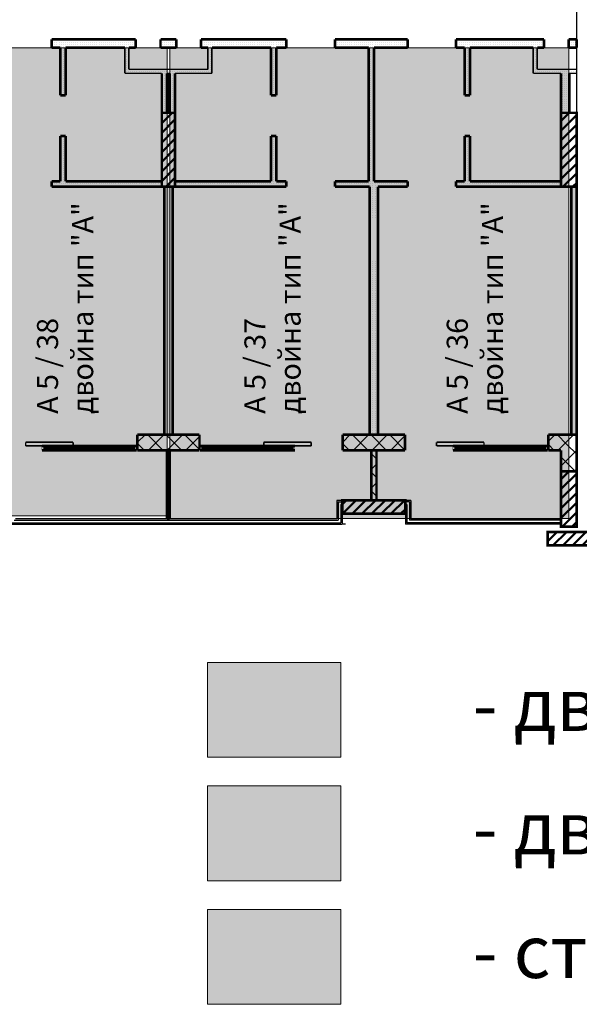
# Model space of a CAD drawing. Units: millimetres. Extents: x 337 to 10472, y 1984 to 8987.
# Drawn here: x 1807 to 2869, y 5511 to 7379 of the extents above; entities that cross this region are included whole.
import ezdxf

# ---------------------------------------------------------------- set-up
doc = ezdxf.new("R2010")
doc.units = ezdxf.units.MM
doc.header["$LTSCALE"] = 500
doc.linetypes.add('DASHED2', pattern=[9.524999999999999, 6.35, -3.175])
for name, color, linetype, lineweight in [('hatch1', 86, 'Continuous', 5), ('hatch2', 216, 'Continuous', 5), ('hatch6', 4, 'Continuous', 5), ('KOLONI', 24, 'Continuous', 50), ('OBZAVEJDANE NADPISI', 127, 'Continuous', 5), ('WC SANITARIQ', 153, 'Continuous', 20)]:
    doc.layers.add(name, color=color, linetype=linetype, lineweight=lineweight)
for name, color, linetype in [('KOTI-int', 7, 'Continuous'), ('lines', 7, 'Continuous'), ('wall-ext', 7, 'Continuous')]:
    doc.layers.add(name, color=color, linetype=linetype)
doc.styles.add('PERFEKT01', font='GOTHIC.TTF')
pattern_1 = [(44.99999999999999, (-81214.61861019157, -87451.37041342347), (-17.67766952966368, 17.67766952966369), []), (135, (-81214.61861019157, -87451.37041342347), (17.67766952966369, 17.67766952966368), [])]
pattern_2 = [(360, (-81214.61861019157, -87451.37041342347), (9.79685083057902e-16, 4.000000000000001), [0, -4])]
pattern_3 = [(44.99999999999999, (-81214.61861019157, -87451.37041342347), (-9.192387818250326, 9.192387818250332), [])]

# ---------------------------------------------------------------- blocks, each defined once
blk = doc.blocks.new('W_M-Curved_1853')
at = {"color": 0, "linetype": 'Continuous', "const_width": 5}
for points in [[(-64, 0), (64, 0)], [(-58.99999999999999, 0), (-58.99999999999999, -5)], [(58.99999999999999, 0), (58.99999999999999, -5)], [(-64, -5), (64, -5)]]:
    blk.add_lwpolyline(points, dxfattribs=at)
blk = doc.blocks.new('W_Ribbon_1881')
at = {"color": 0, "linetype": 'Continuous', "const_width": 5}
for points in [[(-90, 0), (90, 0)], [(-90, 0), (90, 0)], [(-85, 0), (-85, -8)], [(-2.500000000000002, 0), (-2.500000000000002, -8)], [(2.499999999999991, 0), (2.499999999999991, -8)], [(85, 0), (85, -8)], [(-90, -8), (90, -8)], [(-90, -8), (90, -8)], [(-85, -3), (-2.500000000000002, -3)], [(-85, -5), (-2.500000000000002, -5)], [(2.500000000000002, -3), (85, -3)], [(2.500000000000002, -5), (85, -5)]]:
    blk.add_lwpolyline(points, dxfattribs=at)
blk = doc.blocks.new('D1_Sliding_Ext_3985')
at = {"color": 0, "linetype": 'Continuous', "const_width": 3.00000011920929}
for points in [[(105, 7.500000000000001), (15, 7.500000000000001)], [(15, 7.500000000000001), (15, 0.5000000000000004)], [(15, 0.5000000000000004), (105, 0.5000000000000004)], [(105, 0.5000000000000004), (105, 7.500000000000001)]]:
    blk.add_lwpolyline(points, dxfattribs=at)
blk = doc.blocks.new('W_Ribbon_1908')
at = {"color": 0, "linetype": 'Continuous', "const_width": 5}
for points in [[(-90, 0), (90, 0)], [(-90, 0), (90, 0)], [(-85, 0), (-85, -8)], [(-2.500000000000002, 0), (-2.500000000000002, -8)], [(2.499999999999991, 0), (2.499999999999991, -8)], [(85, 0), (85, -8)], [(-90, -8), (90, -8)], [(-90, -8), (90, -8)], [(-85, -3), (-2.500000000000002, -3)], [(-85, -5), (-2.500000000000002, -5)], [(2.500000000000002, -3), (85, -3)], [(2.500000000000002, -5), (85, -5)]]:
    blk.add_lwpolyline(points, dxfattribs=at)
blk = doc.blocks.new('D1_Sliding_Ext_3976')
at = {"color": 0, "linetype": 'Continuous', "const_width": 3.00000011920929}
for points in [[(105, 7.500000000000001), (15, 7.500000000000001)], [(15, 7.500000000000001), (15, 0.5000000000000004)], [(15, 0.5000000000000004), (105, 0.5000000000000004)], [(105, 0.5000000000000004), (105, 7.500000000000001)]]:
    blk.add_lwpolyline(points, dxfattribs=at)
blk = doc.blocks.new('W_Ribbon_1909')
at = {"color": 0, "linetype": 'Continuous', "const_width": 5}
for points in [[(-90, 0), (90, 0)], [(-90, 0), (90, 0)], [(-85, 0), (-85, -8)], [(-2.500000000000002, 0), (-2.500000000000002, -8)], [(2.499999999999991, 0), (2.499999999999991, -8)], [(85, 0), (85, -8)], [(-90, -8), (90, -8)], [(-90, -8), (90, -8)], [(-85, -3), (-2.500000000000002, -3)], [(-85, -5), (-2.500000000000002, -5)], [(2.500000000000002, -3), (85, -3)], [(2.500000000000002, -5), (85, -5)]]:
    blk.add_lwpolyline(points, dxfattribs=at)
blk = doc.blocks.new('D1_Sliding_Ext_4208')
at = {"color": 0, "linetype": 'Continuous', "const_width": 3.00000011920929}
for points in [[(105, 7.500000000000001), (15, 7.500000000000001)], [(15, 7.500000000000001), (15, 0.5000000000000004)], [(15, 0.5000000000000004), (105, 0.5000000000000004)], [(105, 0.5000000000000004), (105, 7.500000000000001)]]:
    blk.add_lwpolyline(points, dxfattribs=at)

msp = doc.modelspace()

# ---------------------------------------------------------------- hatches: boundary and pattern name
at = {"layer": 'hatch1'}
for points in [[(1711.541557523362, 7326.030172135274), (2086.541557523347, 7326.030172135274), (2086.541557523347, 6437.999196094753), (1711.541557523362, 6437.999196094753)], [(2091.537254850859, 6433.030172135347), (2849.03756244447, 6433.030172135347), (2849.03756244447, 7326.030172135274), (2091.537254850859, 7326.030172135274)], [(2416.53024513291, 6159.690914800086), (2416.53024513291, 5979.69091480013), (2163.030245132968, 5979.69091480013), (2163.030245132968, 6159.690914800086)]]:
    msp.add_hatch(color=256, dxfattribs=at).paths.add_polyline_path(points)
at = {"layer": 'hatch2'}
msp.add_hatch(color=256, dxfattribs=at).paths.add_polyline_path([(2416.53024513291, 5925.24911739582), (2416.53024513291, 5745.249117395863), (2163.030245132968, 5745.249117395863), (2163.030245132968, 5925.24911739582)])
at = {"layer": 'hatch6'}
msp.add_hatch(color=256, dxfattribs=at).paths.add_polyline_path([(2416.53024513291, 5690.807319991553), (2416.53024513291, 5510.807319991597), (2163.030245132968, 5510.807319991597), (2163.030245132968, 5690.807319991553)])
at = {"layer": 'KOLONI'}
h = msp.add_hatch(dxfattribs=at)
h.set_pattern_fill('COMMON BRICK', scale=12.99999952316284, angle=44.99999999999999, style=0, pattern_type=0)
h.set_pattern_definition(pattern_3)
h.paths.add_polyline_path([(2076.541557523347, 7062.530172135333), (2101.541557523347, 7062.530172135333), (2101.541557523347, 7202.530172135347), (2076.541557523347, 7202.530172135347)], flags=0)
h = msp.add_hatch(dxfattribs=at)
h.set_pattern_fill('COMMON BRICK', scale=12.99999952316284, angle=44.99999999999999, style=0, pattern_type=0)
h.set_pattern_definition(pattern_3)
h.paths.add_polyline_path([(2864.041249929664, 7202.530172135405), (2834.041249929664, 7202.530172135405), (2834.041249929664, 7062.530172135391), (2864.041249929664, 7062.530172135391)], flags=0)
h = msp.add_hatch(dxfattribs=at)
h.set_pattern_fill('COMMON BRICK', scale=12.99999952316284, angle=44.99999999999999, style=0, pattern_type=0)
h.set_pattern_definition(pattern_3)
h.paths.add_polyline_path([(2834.037405464185, 6417.030172135347), (2864.037405464185, 6417.030172135347), (2864.037405464185, 6522.030172135347), (2834.037405464185, 6522.030172135347)], flags=0)
h = msp.add_hatch(dxfattribs=at)
h.set_pattern_fill('COMMON BRICK', scale=12.99999952316284, angle=44.99999999999999, style=0, pattern_type=0)
h.set_pattern_definition(pattern_3)
h.paths.add_polyline_path([(2419.041557523347, 6442.030172135318), (2539.041557523347, 6442.030172135318), (2539.041557523347, 6467.030172135318), (2419.041557523347, 6467.030172135318)], flags=0)
h = msp.add_hatch(dxfattribs=at)
h.set_pattern_fill('COMMON BRICK', scale=12.99999952316284, angle=44.99999999999999, style=0, pattern_type=0)
h.set_pattern_definition(pattern_3)
h.paths.add_polyline_path([(2929.04186511706, 6382.030172135333), (2929.04186511706, 6407.030172135333), (2809.04186511706, 6407.030172135333), (2809.04186511706, 6382.030172135333)], flags=0)
at = {"layer": 'wall-ext'}
h = msp.add_hatch(dxfattribs=at)
h.set_pattern_fill('25 % COPY COPY', scale=4, angle=-1.272221872585407e-14, style=0, pattern_type=0)
h.set_pattern_definition(pattern_2)
h.paths.add_polyline_path([(2014.041557523333, 7326.030172135245), (2014.041557523333, 7342.030172135245), (1867.541557523187, 7342.03017213526), (1867.541557523187, 7326.03017213526)], flags=0)
h = msp.add_hatch(dxfattribs=at)
h.set_pattern_fill('25 % COPY COPY', scale=4, angle=-1.272221872585407e-14, style=0, pattern_type=0)
h.set_pattern_definition(pattern_2)
h.paths.add_polyline_path([(1884.041557523362, 7235.532765831581), (1894.041557523362, 7235.532765831581), (1894.041557523333, 7326.030172135245), (1884.041557523333, 7326.03017213526)], flags=0)
h = msp.add_hatch(dxfattribs=at)
h.set_pattern_fill('25 % COPY COPY', scale=4, angle=-1.272221872585407e-14, style=0, pattern_type=0)
h.set_pattern_definition(pattern_2)
h.paths.add_polyline_path([(2014.041557523347, 7285.030172135245), (2014.041557523347, 7326.030172135245), (2006.541557523347, 7326.030172135245), (2006.541557523347, 7277.530172135231)], flags=0)
h = msp.add_hatch(dxfattribs=at)
h.set_pattern_fill('25 % COPY COPY', scale=4, angle=-1.272221872585407e-14, style=0, pattern_type=0)
h.set_pattern_definition(pattern_2)
h.paths.add_polyline_path([(2027.041557523333, 7326.030172135274), (2027.041557523333, 7342.03017213526), (2014.041557523347, 7342.03017213526), (2014.041557523347, 7326.030172135274)], flags=0)
h = msp.add_hatch(dxfattribs=at)
h.set_pattern_fill('25 % COPY COPY', scale=4, angle=-1.272221872585407e-14, style=0, pattern_type=0)
h.set_pattern_definition(pattern_2)
h.paths.add_polyline_path([(2104.041557523347, 7326.03017213526), (2104.041557523347, 7342.03017213526), (2074.041557523333, 7342.03017213526), (2074.041557523333, 7326.030172135274)], flags=0)
h = msp.add_hatch(dxfattribs=at)
h.set_pattern_fill('25 % COPY COPY', scale=4, angle=-1.272221872585407e-14, style=0, pattern_type=0)
h.set_pattern_definition(pattern_2)
h.paths.add_polyline_path([(2164.041557523347, 7326.03017213526), (2164.041557523347, 7342.03017213526), (2151.041557523347, 7342.03017213526), (2151.041557523347, 7326.03017213526)], flags=0)
h = msp.add_hatch(dxfattribs=at)
h.set_pattern_fill('25 % COPY COPY', scale=4, angle=-1.272221872585407e-14, style=0, pattern_type=0)
h.set_pattern_definition(pattern_2)
h.paths.add_polyline_path([(2313.041557523318, 7326.03017213526), (2313.041557523318, 7342.03017213526), (2164.041557523347, 7342.03017213526), (2164.041557523347, 7326.03017213526)], flags=0)
h = msp.add_hatch(dxfattribs=at)
h.set_pattern_fill('25 % COPY COPY', scale=4, angle=-1.272221872585407e-14, style=0, pattern_type=0)
h.set_pattern_definition(pattern_2)
h.paths.add_polyline_path([(2171.541557523362, 7277.530172135333), (2171.541557523362, 7326.03017213526), (2164.041557523347, 7326.03017213526), (2164.041557523347, 7285.030172135347)], flags=0)
h = msp.add_hatch(dxfattribs=at)
h.set_pattern_fill('25 % COPY COPY', scale=4, angle=-1.272221872585407e-14, style=0, pattern_type=0)
h.set_pattern_definition(pattern_2)
h.paths.add_polyline_path([(2294.041557523347, 7326.030172135245), (2284.041557523347, 7326.030172135245), (2284.041557523318, 7235.532765831581), (2294.041557523333, 7235.532765831581)], flags=0)
h = msp.add_hatch(dxfattribs=at)
h.set_pattern_fill('25 % COPY COPY', scale=4, angle=-1.272221872585407e-14, style=0, pattern_type=0)
h.set_pattern_definition(pattern_2)
h.paths.add_polyline_path([(2543.041557523304, 7326.030172135245), (2543.041557523304, 7342.030172135245), (2405.041557523318, 7342.03017213526), (2405.041557523318, 7326.03017213526)], flags=0)
h = msp.add_hatch(dxfattribs=at)
h.set_pattern_fill('25 % COPY COPY', scale=4, angle=-1.272221872585407e-14, style=0, pattern_type=0)
h.set_pattern_definition(pattern_2)
h.paths.add_polyline_path([(2469.041557523333, 7326.030172135245), (2469.041557523333, 7072.530172135056), (2479.041557523333, 7072.530172135071), (2479.041557523333, 7326.030172135245)], flags=0)
h = msp.add_hatch(dxfattribs=at)
h.set_pattern_fill('25 % COPY COPY', scale=4, angle=-1.272221872585407e-14, style=0, pattern_type=0)
h.set_pattern_definition(pattern_2)
h.paths.add_polyline_path([(2789.041557523318, 7326.030172135245), (2789.041557523318, 7342.030172135245), (2635.041557523318, 7342.030172135245), (2635.041557523318, 7326.030172135245)], flags=0)
h = msp.add_hatch(dxfattribs=at)
h.set_pattern_fill('25 % COPY COPY', scale=4, angle=-1.272221872585407e-14, style=0, pattern_type=0)
h.set_pattern_definition(pattern_2)
h.paths.add_polyline_path([(2651.541557523333, 7235.532765831581), (2661.541557523333, 7235.532765831581), (2661.541557523318, 7326.030172135245), (2651.541557523304, 7326.030172135245)], flags=0)
h = msp.add_hatch(dxfattribs=at)
h.set_pattern_fill('25 % COPY COPY', scale=4, angle=-1.272221872585407e-14, style=0, pattern_type=0)
h.set_pattern_definition(pattern_2)
h.paths.add_polyline_path([(2789.041557523347, 7285.030172135245), (2789.041557523347, 7326.030172135245), (2781.541557523333, 7326.030172135245), (2781.541557523333, 7277.530172135245)], flags=0)
h = msp.add_hatch(dxfattribs=at)
h.set_pattern_fill('25 % COPY COPY', scale=4, angle=-1.272221872585407e-14, style=0, pattern_type=0)
h.set_pattern_definition(pattern_2)
h.paths.add_polyline_path([(2802.041865116988, 7326.030172135274), (2802.041865116988, 7342.03017213526), (2789.041557523347, 7342.03017213526), (2789.041557523347, 7326.030172135274)], flags=0)
h = msp.add_hatch(dxfattribs=at)
h.set_pattern_fill('25 % COPY COPY', scale=4, angle=-1.272221872585407e-14, style=0, pattern_type=0)
h.set_pattern_definition(pattern_2)
h.paths.add_polyline_path([(2864.041249929707, 7326.030172135274), (2864.041249929707, 7342.03017213526), (2849.041865116988, 7342.03017213526), (2849.041865116988, 7326.030172135274)], flags=0)
h = msp.add_hatch(dxfattribs=at)
h.set_pattern_fill('25 % COPY COPY', scale=4, angle=-1.272221872585407e-14, style=0, pattern_type=0)
h.set_pattern_definition(pattern_2)
h.paths.add_polyline_path([(2164.041557523347, 7285.030172135347), (2014.041557523347, 7285.030172135245), (2006.541557523347, 7277.530172135245), (2171.541557523362, 7277.530172135333)], flags=0)
h = msp.add_hatch(dxfattribs=at)
h.set_pattern_fill('25 % COPY COPY', scale=4, angle=-1.272221872585407e-14, style=0, pattern_type=0)
h.set_pattern_definition(pattern_2)
h.paths.add_polyline_path([(2086.54058065044, 7277.530172135289), (2076.540580650426, 7277.530172135274), (2076.540580650426, 7202.530172135347), (2086.54058065044, 7202.530172135347)], flags=0)
h = msp.add_hatch(dxfattribs=at)
h.set_pattern_fill('25 % COPY COPY', scale=4, angle=-1.272221872585407e-14, style=0, pattern_type=0)
h.set_pattern_definition(pattern_2)
h.paths.add_polyline_path([(2091.542534396211, 7202.530172135347), (2101.542534396211, 7202.530172135347), (2101.542534396211, 7277.530172135303), (2091.542534396211, 7277.530172135289)], flags=0)
h = msp.add_hatch(dxfattribs=at)
h.set_pattern_fill('25 % COPY COPY', scale=4, angle=-1.272221872585407e-14, style=0, pattern_type=0)
h.set_pattern_definition(pattern_2)
h.paths.add_polyline_path([(2864.041249929707, 7285.030172135289), (2789.041557523347, 7285.030172135245), (2781.541557523333, 7277.530172135245), (2864.041249929707, 7277.530172135289)], flags=0)
h = msp.add_hatch(dxfattribs=at)
h.set_pattern_fill('25 % COPY COPY', scale=4, angle=-1.272221872585407e-14, style=0, pattern_type=0)
h.set_pattern_definition(pattern_2)
h.paths.add_polyline_path([(2850.041249929664, 7277.530172135274), (2834.041249929664, 7277.530172135274), (2834.041249929664, 7202.530172135405), (2850.041249929664, 7202.530172135405)], flags=0)
h = msp.add_hatch(dxfattribs=at)
h.set_pattern_fill('25 % COPY COPY', scale=4, angle=-1.272221872585407e-14, style=0, pattern_type=0)
h.set_pattern_definition(pattern_2)
h.paths.add_polyline_path([(1884.041557523376, 7072.530172135027), (1894.041557523391, 7072.530172135027), (1894.041557523376, 7158.532765831581), (1884.041557523376, 7158.532765831581)], flags=0)
h = msp.add_hatch(dxfattribs=at)
h.set_pattern_fill('25 % COPY COPY', scale=4, angle=-1.272221872585407e-14, style=0, pattern_type=0)
h.set_pattern_definition(pattern_2)
h.paths.add_polyline_path([(2294.041557523304, 7158.532765831581), (2284.041557523304, 7158.532765831581), (2284.041557523275, 7072.530172135042), (2294.041557523275, 7072.530172135042)], flags=0)
h = msp.add_hatch(dxfattribs=at)
h.set_pattern_fill('25 % COPY COPY', scale=4, angle=-1.272221872585407e-14, style=0, pattern_type=0)
h.set_pattern_definition(pattern_2)
h.paths.add_polyline_path([(2651.541557523376, 7072.530172135085), (2661.541557523376, 7072.530172135085), (2661.541557523362, 7158.532765831581), (2651.541557523347, 7158.532765831581)], flags=0)
h = msp.add_hatch(dxfattribs=at)
h.set_pattern_fill('25 % COPY COPY', scale=4, angle=-1.272221872585407e-14, style=0, pattern_type=0)
h.set_pattern_definition(pattern_2)
h.paths.add_polyline_path([(1867.541557523202, 7072.530172135027), (1867.541557523202, 7062.530172135027), (2076.541557523347, 7062.530172135027), (2076.541557523347, 7072.530172135027)], flags=0)
h = msp.add_hatch(dxfattribs=at)
h.set_pattern_fill('25 % COPY COPY', scale=4, angle=-1.272221872585407e-14, style=0, pattern_type=0)
h.set_pattern_definition(pattern_2)
h.paths.add_polyline_path([(2101.541557523347, 7072.530172135027), (2101.541557523347, 7062.530172135027), (2313.041557523304, 7062.530172135056), (2313.041557523304, 7072.530172135056)], flags=0)
h = msp.add_hatch(dxfattribs=at)
h.set_pattern_fill('25 % COPY COPY', scale=4, angle=-1.272221872585407e-14, style=0, pattern_type=0)
h.set_pattern_definition(pattern_2)
h.paths.add_polyline_path([(2405.041557523318, 7072.530172135056), (2405.041557523318, 7062.530172135056), (2543.041557523304, 7062.530172135071), (2543.041557523304, 7072.530172135071)], flags=0)
h = msp.add_hatch(dxfattribs=at)
h.set_pattern_fill('25 % COPY COPY', scale=4, angle=-1.272221872585407e-14, style=0, pattern_type=0)
h.set_pattern_definition(pattern_2)
h.paths.add_polyline_path([(2635.041557523318, 7072.530172135085), (2635.041557523318, 7062.530172135071), (2834.041249929664, 7062.530172135085), (2834.041249929664, 7072.530172135085)], flags=0)
h = msp.add_hatch(dxfattribs=at)
h.set_pattern_fill('25 % COPY COPY', scale=4, angle=-1.272221872585407e-14, style=0, pattern_type=0)
h.set_pattern_definition(pattern_2)
h.paths.add_polyline_path([(2081.041557523318, 6592.030172135303), (2097.041557523318, 6592.030172135303), (2097.041557523318, 7062.530172135333), (2081.041557523318, 7062.530172135333)], flags=0)
h = msp.add_hatch(dxfattribs=at)
h.set_pattern_fill('25 % COPY COPY', scale=4, angle=-1.272221872585407e-14, style=0, pattern_type=0)
h.set_pattern_definition(pattern_2)
h.paths.add_polyline_path([(2471.041557523318, 7003.530172135085), (2487.041557523318, 7003.530172135085), (2487.041557523318, 7062.530172135071), (2471.041557523318, 7062.530172135056)], flags=0)
h = msp.add_hatch(dxfattribs=at)
h.set_pattern_fill('25 % COPY COPY', scale=4, angle=-1.272221872585407e-14, style=0, pattern_type=0)
h.set_pattern_definition(pattern_2)
h.paths.add_polyline_path([(2854.037405464156, 6592.030172135303), (2864.037405464156, 6592.030172135303), (2864.037405464156, 7062.530172135391), (2854.037405464156, 7062.530172135391)], flags=0)
h = msp.add_hatch(dxfattribs=at)
h.set_pattern_fill('25 % COPY COPY', scale=4, angle=-1.272221872585407e-14, style=0, pattern_type=0)
h.set_pattern_definition(pattern_2)
h.paths.add_polyline_path([(2471.041557523318, 6592.030172135303), (2487.041557523318, 6592.030172135303), (2487.041557523318, 6921.530172135085), (2471.041557523318, 6921.530172135085)], flags=0)
h = msp.add_hatch(dxfattribs=at)
h.set_pattern_fill('CONCRETE BLOCK', scale=25, angle=44.99999999999999, style=0, pattern_type=0)
h.set_pattern_definition(pattern_1)
h.paths.add_polyline_path([(2148.038520413929, 6592.030172135303), (2030.038520413929, 6592.030172135303), (2030.038520413929, 6562.030172135303), (2148.038520413929, 6562.030172135303)], flags=0)
h = msp.add_hatch(dxfattribs=at)
h.set_pattern_fill('CONCRETE BLOCK', scale=25, angle=44.99999999999999, style=0, pattern_type=0)
h.set_pattern_definition(pattern_1)
h.paths.add_polyline_path([(2538.038520413915, 6592.030172135303), (2420.038520413929, 6592.030172135303), (2420.038520413929, 6562.030172135303), (2538.038520413915, 6562.030172135303)], flags=0)
h = msp.add_hatch(dxfattribs=at)
h.set_pattern_fill('CONCRETE BLOCK', scale=25, angle=44.99999999999999, style=0, pattern_type=0)
h.set_pattern_definition(pattern_1)
h.paths.add_polyline_path([(2864.041865116973, 6592.030172135303), (2810.038520413929, 6592.030172135303), (2810.038520413929, 6562.030172135303), (2834.041865116973, 6562.030172135303)], flags=0)
h = msp.add_hatch(dxfattribs=at)
h.set_pattern_fill('CONCRETE BLOCK', scale=25, angle=44.99999999999999, style=0, pattern_type=0)
h.set_pattern_definition(pattern_1)
h.paths.add_polyline_path([(2834.041865116973, 6522.030172135347), (2864.041865116973, 6522.030172135347), (2864.041865116973, 6592.030172135303), (2834.041865116973, 6562.030172135303)], flags=0)
h = msp.add_hatch(dxfattribs=at)
h.set_pattern_fill('CONCRETE BLOCK', scale=25, angle=44.99999999999999, style=0, pattern_type=0)
h.set_pattern_definition(pattern_1)
h.paths.add_polyline_path([(2474.041557523333, 6467.030172135318), (2484.041557523333, 6467.030172135318), (2484.041557523333, 6562.030172135347), (2474.041557523333, 6562.030172135347)], flags=0)
h = msp.add_hatch(dxfattribs=at)
h.set_pattern_fill('CONCRETE BLOCK', scale=25, angle=44.99999999999999, style=0, pattern_type=0)
h.set_pattern_definition(pattern_1)
h.paths.add_polyline_path([(2864.041865116973, 6422.030172135318), (2864.041865116973, 6522.030172135347), (2864.037405464185, 6522.030172135347), (2864.037405464185, 6422.030172135318)], flags=0)

# ---------------------------------------------------------------- linework, layer by layer
at = {"layer": 'hatch1'}
msp.add_lwpolyline([(1711.541557523362, 7326.030172135274), (2086.541557523347, 7326.030172135274), (2086.541557523347, 6437.999196094753), (1711.541557523362, 6437.999196094753)], close=True, dxfattribs=at)
at = {"layer": 'hatch2'}
msp.add_lwpolyline([(2091.537254850859, 6433.030172135347), (2849.03756244447, 6433.030172135347), (2849.03756244447, 7326.030172135274), (2091.537254850859, 7326.030172135274)], close=True, dxfattribs=at)
at = {"layer": 'KOLONI', "color": 7, "linetype": 'Continuous', "const_width": 5}
for points in [[(2076.541557523347, 7062.530172135333), (2101.541557523347, 7062.530172135333), (2101.541557523347, 7202.530172135347), (2076.541557523347, 7202.530172135347)], [(2864.041249929664, 7202.530172135405), (2834.041249929664, 7202.530172135405), (2834.041249929664, 7062.530172135391), (2864.041249929664, 7062.530172135391)], [(2834.037405464185, 6417.030172135347), (2864.037405464185, 6417.030172135347), (2864.037405464185, 6522.030172135347), (2834.037405464185, 6522.030172135347)], [(2419.041557523347, 6442.030172135318), (2539.041557523347, 6442.030172135318), (2539.041557523347, 6467.030172135318), (2419.041557523347, 6467.030172135318)], [(2929.04186511706, 6382.030172135333), (2929.04186511706, 6407.030172135333), (2809.04186511706, 6407.030172135333), (2809.04186511706, 6382.030172135333)]]:
    msp.add_lwpolyline(points, close=True, dxfattribs=at)
at = {"layer": 'lines', "color": 7, "linetype": 'Continuous'}
for p, q in [((2864.037405464156, 6422.029911369887), (2864.037405464156, 7562.032299868429)), ((2409.041557523362, 6467.030172135333), (2409.041557523362, 6432.030172135333)), ((2549.041557523376, 6467.030172135333), (2409.041557523362, 6467.030172135333)), ((2419.041557523347, 6467.030172135333), (2419.041557523347, 6422.030172135333)), ((2539.041557523362, 6467.030172135333), (2539.041557523362, 6422.030172135333)), ((2549.041557523376, 6467.030172135333), (2549.041557523376, 6432.030172135333)), ((2411.541557523318, 6464.530172135347), (2411.541557523318, 6429.530172135362)), ((2411.541557523318, 6464.530172135347), (2419.041557523333, 6464.530172135347)), ((2416.541557523318, 6459.530172135347), (2416.541557523318, 6424.530172135362)), ((2416.541557523318, 6459.530172135347), (2419.041557523333, 6459.530172135347)), ((2546.541557523391, 6464.530172135347), (2539.041557523362, 6464.530172135347)), ((2541.541557523391, 6459.530172135347), (2539.041557523362, 6459.530172135347)), ((2541.541557523391, 6459.530172135347), (2541.541557523391, 6424.530172135362)), ((2546.541557523391, 6464.530172135347), (2546.541557523391, 6429.530172135362)), ((1796.541557523376, 6429.530172135333), (2411.541557523318, 6429.530172135333)), ((2409.041557523347, 6432.030172135333), (1799.041557523362, 6432.030172135333)), ((2834.041865116973, 6429.530172135333), (2546.541557523376, 6429.530172135333)), ((2834.041865116973, 6432.030172135333), (2549.041557523376, 6432.030172135333)), ((1789.041557523362, 6422.030172135333), (2419.041557523347, 6422.030172135333)), ((1791.541557523362, 6424.530172135333), (2416.541557523333, 6424.530172135333)), ((2425.041557523289, 6422.030172135449), (2420.041557523318, 6422.030172135449)), ((2834.041865116973, 6422.030172135333), (2539.041557523362, 6422.030172135333)), ((2834.041865116973, 6424.530172135333), (2541.541557523376, 6424.530172135333))]:
    msp.add_line(p, q, dxfattribs=at)
at = {"layer": 'wall-ext', "color": 7, "linetype": 'Continuous'}
for points, const_width in [([(1867.541557523187, 7342.03017213526), (1867.541557523187, 7326.03017213526)], 5), ([(2014.041557523333, 7342.030172135245), (1867.541557523187, 7342.03017213526)], 5), ([(2027.041557523333, 7342.03017213526), (2014.041557523347, 7342.03017213526)], 5), ([(2027.041557523333, 7342.03017213526), (2027.041557523333, 7326.030172135274)], 5), ([(2074.041557523333, 7342.03017213526), (2074.041557523333, 7326.030172135274)], 5), ([(2104.041557523347, 7342.03017213526), (2074.041557523333, 7342.03017213526)], 5), ([(2104.041557523347, 7342.03017213526), (2104.041557523347, 7326.03017213526)], 5), ([(2151.041557523347, 7342.03017213526), (2151.041557523347, 7326.03017213526)], 5), ([(2164.041557523347, 7342.03017213526), (2151.041557523347, 7342.03017213526)], 5), ([(2313.041557523318, 7342.03017213526), (2164.041557523347, 7342.03017213526)], 5), ([(2313.041557523318, 7342.03017213526), (2313.041557523318, 7326.03017213526)], 5), ([(2405.041557523318, 7342.03017213526), (2405.041557523318, 7326.03017213526)], 5), ([(2543.041557523304, 7342.030172135245), (2405.041557523318, 7342.03017213526)], 5), ([(2543.041557523304, 7342.030172135245), (2543.041557523304, 7326.030172135245)], 5), ([(2635.041557523318, 7342.030172135245), (2635.041557523318, 7326.030172135245)], 5), ([(2789.041557523318, 7342.030172135245), (2635.041557523318, 7342.030172135245)], 5), ([(2802.041865116988, 7342.03017213526), (2789.041557523347, 7342.03017213526)], 5), ([(2802.041865116988, 7342.03017213526), (2802.041865116988, 7326.030172135274)], 5), ([(2849.041865116988, 7342.03017213526), (2849.041865116988, 7326.030172135274)], 5), ([(2864.041249929707, 7342.03017213526), (2849.041865116988, 7342.03017213526)], 5), ([(2864.041249929707, 7326.030172135274), (2864.041249929707, 7342.03017213526)], 5), ([(1867.541557523187, 7326.03017213526), (1884.041557523347, 7326.03017213526)], 5), ([(1884.041557523333, 7326.03017213526), (1884.041557523347, 7235.532765831581)], 5), ([(1894.041557523347, 7235.532765831581), (1894.041557523333, 7326.030172135245)], 5), ([(1894.041557523347, 7326.03017213526), (2006.541557523347, 7326.030172135245)], 5), ([(2006.541557523347, 7326.030172135245), (2006.541557523347, 7277.530172135231)], 3.00000011920929), ([(2014.041557523347, 7326.030172135274), (2027.041557523333, 7326.030172135274)], 5), ([(2014.041557523347, 7285.030172135245), (2014.041557523347, 7326.030172135245)], 3.00000011920929), ([(2074.041557523333, 7326.030172135274), (2104.041557523347, 7326.03017213526)], 5), ([(2151.041557523347, 7326.03017213526), (2164.041557523347, 7326.03017213526)], 5), ([(2164.041557523347, 7326.03017213526), (2164.041557523347, 7285.030172135347)], 3.00000011920929), ([(2171.541557523362, 7326.03017213526), (2284.041557523347, 7326.03017213526)], 5), ([(2171.541557523362, 7277.530172135333), (2171.541557523362, 7326.03017213526)], 3.00000011920929), ([(2284.041557523347, 7326.030172135245), (2284.041557523318, 7235.532765831581)], 5), ([(2294.041557523333, 7235.532765831581), (2294.041557523347, 7326.030172135245)], 5), ([(2294.041557523333, 7326.03017213526), (2313.041557523318, 7326.03017213526)], 5), ([(2405.041557523318, 7326.03017213526), (2469.041557523333, 7326.03017213526)], 5), ([(2469.041557523333, 7326.030172135245), (2469.041557523333, 7072.530172135056)], 5), ([(2479.041557523333, 7072.530172135071), (2479.041557523333, 7326.030172135245)], 5), ([(2479.041557523333, 7326.030172135245), (2543.041557523304, 7326.030172135245)], 5), ([(2635.041557523318, 7326.030172135245), (2651.541557523304, 7326.030172135245)], 5), ([(2651.541557523304, 7326.030172135245), (2651.541557523333, 7235.532765831581)], 5), ([(2661.541557523333, 7235.532765831581), (2661.541557523318, 7326.030172135245)], 5), ([(2661.541557523318, 7326.030172135245), (2781.541557523333, 7326.030172135245)], 5), ([(2781.541557523333, 7326.030172135245), (2781.541557523333, 7277.530172135245)], 3.00000011920929), ([(2789.041557523347, 7326.030172135274), (2802.041865116988, 7326.030172135274)], 5), ([(2789.041557523347, 7285.030172135245), (2789.041557523347, 7326.030172135245)], 3.00000011920929), ([(2849.041865116988, 7326.030172135274), (2864.041249929707, 7326.030172135274)], 5), ([(2006.541557523347, 7277.530172135245), (2076.540580650426, 7277.530172135274)], 3.00000011920929), ([(2164.041557523347, 7285.030172135347), (2014.041557523347, 7285.030172135245)], 3.00000011920929), ([(2076.540580650426, 7277.530172135274), (2076.540580650426, 7072.530172135027)], 5), ([(2086.54058065044, 7202.530172135347), (2086.54058065044, 7277.530172135289)], 5), ([(2086.54058065044, 7277.530172135289), (2091.542534396211, 7277.530172135289)], 3.00000011920929), ([(2091.542534396211, 7277.530172135289), (2091.542534396211, 7202.530172135347)], 5), ([(2101.542534396211, 7072.530172135027), (2101.542534396211, 7277.530172135303)], 5), ([(2101.542534396211, 7277.530172135303), (2171.541557523362, 7277.530172135333)], 3.00000011920929), ([(2781.541557523333, 7277.530172135245), (2834.041249929664, 7277.530172135274)], 3.00000011920929), ([(2864.041249929707, 7285.030172135289), (2789.041557523347, 7285.030172135245)], 3.00000011920929), ([(2834.041249929664, 7277.530172135274), (2834.041249929664, 7072.530172135085)], 5), ([(2850.041249929664, 7202.530172135405), (2850.041249929664, 7277.530172135274)], 5), ([(2850.041249929664, 7277.530172135274), (2864.041249929707, 7277.530172135289)], 3.00000011920929), ([(2864.041249929707, 7277.530172135289), (2864.041249929707, 7285.030172135289)], 3.00000011920929), ([(1894.041557523362, 7235.532765831581), (1884.041557523362, 7235.532765831581)], 5), ([(2284.041557523318, 7235.532765831581), (2294.041557523333, 7235.532765831581)], 5), ([(2661.541557523333, 7235.532765831581), (2651.541557523333, 7235.532765831581)], 5), ([(1894.041557523376, 7158.532765831581), (1884.041557523376, 7158.532765831581)], 5), ([(1884.041557523376, 7158.532765831581), (1884.041557523376, 7072.530172135027)], 5), ([(1894.041557523391, 7072.530172135027), (1894.041557523376, 7158.532765831581)], 5), ([(2284.041557523304, 7158.532765831581), (2294.041557523304, 7158.532765831581)], 5), ([(2284.041557523304, 7158.532765831581), (2284.041557523275, 7072.530172135042)], 5), ([(2294.041557523275, 7072.530172135042), (2294.041557523304, 7158.532765831581)], 5), ([(2661.541557523362, 7158.532765831581), (2651.541557523347, 7158.532765831581)], 5), ([(2651.541557523347, 7158.532765831581), (2651.541557523376, 7072.530172135085)], 5), ([(2661.541557523376, 7072.530172135085), (2661.541557523362, 7158.532765831581)], 5), ([(1867.541557523202, 7062.530172135027), (1867.541557523202, 7072.530172135027)], 5), ([(1884.041557523376, 7072.530172135027), (1867.541557523202, 7072.530172135027)], 5), ([(1867.541557523202, 7062.530172135027), (2081.041557523318, 7062.530172135027)], 5), ([(2076.541557523347, 7072.530172135027), (1894.041557523391, 7072.530172135027)], 5), ([(2081.041557523318, 7062.530172135027), (2081.041557523318, 6592.030172135303)], 5), ([(2097.041557523318, 7062.530172135027), (2313.041557523304, 7062.530172135056)], 5), ([(2097.041557523318, 6592.030172135303), (2097.041557523318, 7062.530172135027)], 5), ([(2284.041557523275, 7072.530172135042), (2101.541557523347, 7072.530172135027)], 5), ([(2313.041557523304, 7072.530172135056), (2294.041557523275, 7072.530172135056)], 5), ([(2313.041557523304, 7062.530172135056), (2313.041557523304, 7072.530172135056)], 5), ([(2405.041557523318, 7062.530172135056), (2405.041557523318, 7072.530172135056)], 5), ([(2469.041557523333, 7072.530172135071), (2405.041557523318, 7072.530172135056)], 5), ([(2405.041557523318, 7062.530172135056), (2471.041557523318, 7062.530172135071)], 5), ([(2471.041557523318, 7062.530172135071), (2471.041557523318, 6592.030172135303)], 5), ([(2543.041557523304, 7072.530172135071), (2479.041557523333, 7072.530172135071)], 5), ([(2487.041557523318, 7062.530172135071), (2543.041557523304, 7062.530172135071)], 5), ([(2487.041557523318, 6592.030172135303), (2487.041557523318, 7062.530172135071)], 5), ([(2543.041557523304, 7062.530172135071), (2543.041557523304, 7072.530172135071)], 5), ([(2635.041557523318, 7062.530172135071), (2635.041557523318, 7072.530172135085)], 5), ([(2651.541557523376, 7072.530172135085), (2635.041557523318, 7072.530172135085)], 5), ([(2635.041557523318, 7062.530172135071), (2854.037405464156, 7062.530172135085)], 5), ([(2834.041249929664, 7072.530172135085), (2661.541557523376, 7072.530172135085)], 5), ([(2854.037405464156, 7062.530172135085), (2854.037405464156, 6592.030172135303)], 5), ([(2864.037405464156, 6592.030172135303), (2864.037405464156, 7062.530172135085)], 5), ([(2864.041249929707, 7062.530172135085), (2864.041249929707, 7072.530172135085)], 5), ([(2148.038520413929, 6592.030172135303), (2030.038520413929, 6592.030172135303)], 5), ([(2030.038520413929, 6592.030172135303), (2030.038520413929, 6562.030172135303)], 5), ([(2081.041557523318, 6592.030172135303), (2097.041557523318, 6592.030172135303)], 5), ([(2148.038520413929, 6562.030172135303), (2148.038520413929, 6592.030172135303)], 5), ([(2538.038520413915, 6592.030172135303), (2420.038520413929, 6592.030172135303)], 5), ([(2420.038520413929, 6592.030172135303), (2420.038520413929, 6562.030172135303)], 5), ([(2471.041557523318, 6592.030172135303), (2487.041557523318, 6592.030172135303)], 5), ([(2538.038520413915, 6562.030172135303), (2538.038520413915, 6592.030172135303)], 5), ([(2864.041865116973, 6592.030172135303), (2810.038520413929, 6592.030172135303)], 5), ([(2810.038520413929, 6592.030172135303), (2810.038520413929, 6562.030172135303)], 5), ([(2854.037405464156, 6592.030172135303), (2864.037405464156, 6592.030172135303)], 5), ([(2864.041865116973, 6422.030172135318), (2864.041865116973, 6592.030172135303)], 5), ([(1848.041557523362, 6562.030172135289), (1848.041557523362, 6570.030172135303)], 0.5000000000000001), ([(1849.041557523362, 6570.030172135303), (1848.041557523362, 6570.030172135303)], 0.5000000000000001), ([(1848.041557523362, 6562.030172135289), (1849.041557523362, 6562.030172135289)], 0.5000000000000001), ([(1849.041557523362, 6562.030172135289), (1849.041557523362, 6570.030172135303)], 0.5000000000000001), ([(2030.038520413929, 6562.030172135303), (2148.038520413929, 6562.030172135303)], 5), ([(2091.541557523347, 6562.030172135347), (2086.541557523347, 6562.030172135347)], 3.00000011920929), ([(2148.038520413929, 6570.030172135303), (2148.038520413929, 6562.030172135289)], 0.5000000000000001), ([(2329.03730205717, 6562.030172135289), (2329.03730205717, 6570.030172135303)], 0.5000000000000001), ([(2330.038520413929, 6570.030172135303), (2329.03730205717, 6570.030172135303)], 0.5000000000000001), ([(2329.03730205717, 6562.030172135289), (2330.038520413929, 6562.030172135289)], 0.5000000000000001), ([(2330.038520413929, 6562.030172135289), (2330.038520413929, 6570.030172135303)], 0.5000000000000001), ([(2420.038520413929, 6562.030172135303), (2538.038520413915, 6562.030172135303)], 5), ([(2420.038520413929, 6562.030172135289), (2420.038520413929, 6570.030172135303)], 0.5000000000000001), ([(2474.041557523333, 6562.030172135347), (2474.041557523333, 6467.030172135333)], 5), ([(2484.041557523333, 6562.030172135347), (2474.041557523333, 6562.030172135347)], 5), ([(2484.041557523333, 6467.030172135333), (2484.041557523333, 6562.030172135347)], 5), ([(2538.038520413915, 6570.030172135333), (2538.038520413915, 6562.030172135333)], 0.5000000000000001), ([(2628.038520413915, 6562.030172135333), (2628.038520413915, 6570.030172135333)], 0.5000000000000001), ([(2629.0385204139, 6570.030172135333), (2628.038520413915, 6570.030172135333)], 0.5000000000000001), ([(2628.038520413915, 6562.030172135333), (2629.0385204139, 6562.030172135333)], 0.5000000000000001), ([(2629.0385204139, 6562.030172135333), (2629.0385204139, 6570.030172135333)], 0.5000000000000001), ([(2810.038520413929, 6562.030172135303), (2834.041865116973, 6562.030172135303)], 5), ([(2810.038520413929, 6562.030172135333), (2810.038520413929, 6570.030172135347)], 0.5000000000000001), ([(2834.041865116973, 6562.030172135303), (2834.041865116973, 6522.030172135347)], 5), ([(2086.541557523347, 6432.030172135333), (2091.541557523347, 6432.030172135333)], 3.00000011920929), ([(2864.037405464185, 6422.030172135318), (2864.041865116973, 6422.030172135318)], 5)]:
    msp.add_lwpolyline(points, dxfattribs=dict(at, const_width=const_width))
at = {"layer": 'WC SANITARIQ', "color": 7}
for points in [[(2416.53024513291, 6159.690914800086), (2416.53024513291, 5979.69091480013), (2163.030245132968, 5979.69091480013), (2163.030245132968, 6159.690914800086)], [(2416.53024513291, 5925.24911739582), (2416.53024513291, 5745.249117395863), (2163.030245132968, 5745.249117395863), (2163.030245132968, 5925.24911739582)], [(2416.53024513291, 5690.807319991553), (2416.53024513291, 5510.807319991597), (2163.030245132968, 5510.807319991597), (2163.030245132968, 5690.807319991553)]]:
    msp.add_lwpolyline(points, close=True, dxfattribs=at)

# ---------------------------------------------------------------- block references
at = {"layer": 'wall-ext', "color": 7}
for name, p in [('D1_Sliding_Ext_4208', (1803.041557523362, 6570.030172135289)), ('D1_Sliding_Ext_3985', (2583.038520413907, 6570.030172135318))]:
    msp.add_blockref(name, p, dxfattribs=at)
at = {"layer": 'wall-ext', "color": 7, "xscale": -1}
msp.add_blockref('D1_Sliding_Ext_3976', (2375.038520413922, 6570.030172135289), dxfattribs=at)
at = {"layer": 'wall-ext', "color": 7, "rotation": 180}
for name, p in [('W_Ribbon_1909', (1939.041557523362, 6562.03017213526)), ('W_Ribbon_1881', (2719.038520413907, 6562.030172135318))]:
    msp.add_blockref(name, p, dxfattribs=at)
at = {"layer": 'wall-ext', "color": 7, "xscale": -1}
for name, p, rotation in [('W_M-Curved_1853', (2091.541557523355, 6497.030172135318), 270), ('W_Ribbon_1908', (2239.037302057162, 6562.03017213526), 180)]:
    msp.add_blockref(name, p, dxfattribs=dict(at, rotation=rotation))

# ---------------------------------------------------------------- texts
at = {"layer": 'KOTI-int', "char_height": 40, "width": 499.1749715206824, "attachment_point": 1, "rotation": 90, "style": 'PERFEKT01'}
for s, insert in [('{\\fArial|b1|i0|c204|p34;А \\fArial|b1|i0|c0|p34;5\\fArial|b1|i0|c204|p34; / \\fArial|b1|i0|c0|p34;38\\fArial|b1|i0|c204|p34;\\Pдвойна тип "\\fArial|b1|i0|c0|p34;A\\fArial|b1|i0|c204|p34;"}', (1839.571460067635, 6631.238098548384)), ('{\\fArial|b1|i0|c204|p34;А \\fArial|b1|i0|c0|p34;5\\fArial|b1|i0|c204|p34; / \\fArial|b1|i0|c0|p34;37\\fArial|b1|i0|c204|p34;\\Pдвойна тип "\\fArial|b1|i0|c0|p34;A\\fArial|b1|i0|c204|p34;"}', (2233.335511853327, 6631.238098548384)), ('{\\fArial|b1|i0|c204|p34;А \\fArial|b1|i0|c0|p34;5\\fArial|b1|i0|c204|p34; / \\fArial|b1|i0|c0|p34;36\\fArial|b1|i0|c204|p34;\\Pдвойна тип "\\fArial|b1|i0|c0|p34;A\\fArial|b1|i0|c204|p34;"}', (2617.377128052109, 6631.238098548384))]:
    msp.add_mtext(s, dxfattribs=dict(at, insert=insert))
at = {"layer": 'OBZAVEJDANE NADPISI', "color": 7, "linetype": 'DASHED2', "lineweight": 20, "char_height": 100, "width": 2490.03918772945, "attachment_point": 1, "rotation": 359.999932135402, "style": 'PERFEKT01'}
for s, insert in [('{\\fCentury Gothic|b1|i0|c204|p34;- двойна тип "\\fCentury Gothic|b1|i0|c0|p34;A\\fCentury Gothic|b1|i0|c204|p34;"}', (2666.512729751534, 6129.692040729061)), ('{\\fCentury Gothic|b1|i0|c204|p34;- двойна тип "\\fCentury Gothic|b1|i0|c0|p34;B\\fCentury Gothic|b1|i0|c204|p34;"}', (2666.512729751534, 5895.250243324795)), ('{\\fCentury Gothic|b1|i0|c204|p34;- студио тип "А"}', (2666.512729751534, 5660.808445920528))]:
    msp.add_mtext(s, dxfattribs=dict(at, insert=insert))

doc.saveas('drawing.dxf')
